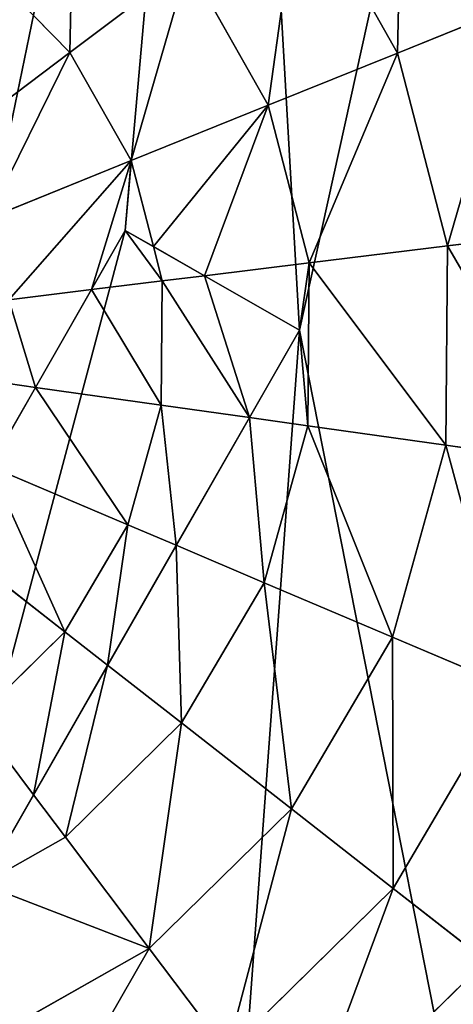
# Model space of a CAD drawing. Extents: x 0 to 6576, y 0 to 2213.
# Drawn here: x 5767 to 5847, y 692 to 872 of the extents above; entities that cross this region are included whole.
import ezdxf

# ---------------------------------------------------------------- set-up
doc = ezdxf.new("R2010")
doc.units = 0
doc.header["$LTSCALE"] = 25.4
doc.layers.get('0').update_dxf_attribs({"color": 13, "linetype": 'CONTINUOUS'})

msp = doc.modelspace()

# ---------------------------------------------------------------- linework, layer by layer
at = {"color": 2}
for p, q in [((5836.42, 866, 216.75), (5818.44, 897.76, 216.75)), ((5836.42, 866, 216.75), (5818.44, 897.76, 216.75)), ((5776.4, 866.08, 248.45), (5760.45, 882.31, 248.45)), ((5776.4, 866.08, 248.45), (5760.45, 882.31, 248.45)), ((5776.4, 866.08, 248.45), (5798.04, 882.39, 234.27)), ((5776.4, 866.08, 248.45), (5798.04, 882.39, 234.27)), ((5812.73, 856.43, 234.27), (5798.04, 882.39, 234.27)), ((5812.73, 856.43, 234.27), (5798.04, 882.39, 234.27)), ((5836.42, 866, 216.75), (5858.37, 874.87, 196.11)), ((5836.42, 866, 216.75), (5858.37, 874.87, 196.11)), ((5753.79, 849.04, 259.1), (5776.4, 866.08, 248.45)), ((5753.79, 849.04, 259.1), (5776.4, 866.08, 248.45)), ((5787.61, 846.28, 248.45), (5776.4, 866.08, 248.45)), ((5787.61, 846.28, 248.45), (5776.4, 866.08, 248.45)), ((5812.73, 856.43, 234.27), (5836.42, 866, 216.75)), ((5812.73, 856.43, 234.27), (5836.42, 866, 216.75)), ((5845.55, 830.67, 216.75), (5836.42, 866, 216.75)), ((5845.55, 830.67, 216.75), (5836.42, 866, 216.75)), ((5787.61, 846.28, 248.45), (5812.73, 856.43, 234.27)), ((5787.61, 846.28, 248.45), (5812.73, 856.43, 234.27)), ((5820.2, 827.55, 234.27), (5812.73, 856.43, 234.27)), ((5820.2, 827.55, 234.27), (5812.73, 856.43, 234.27)), ((5761.36, 835.67, 259.1), (5787.61, 846.28, 248.45)), ((5761.36, 835.67, 259.1), (5787.61, 846.28, 248.45)), ((5791.67, 830.54, 248.45), (5787.61, 846.28, 248.45)), ((5791.67, 830.54, 248.45), (5787.61, 846.28, 248.45)), ((5845.55, 830.67, 216.75), (5869.06, 833.55, 196.11)), ((5845.55, 830.67, 216.75), (5869.06, 833.55, 196.11)), ((5793.3, 824.25, 248.45), (5791.67, 830.54, 248.45)), ((5793.3, 824.25, 248.45), (5791.67, 830.54, 248.45)), ((5820.2, 827.55, 234.27), (5845.55, 830.67, 216.75)), ((5820.2, 827.55, 234.27), (5845.55, 830.67, 216.75)), ((5845.24, 794.17, 216.75), (5845.55, 830.67, 216.75)), ((5845.24, 794.17, 216.75), (5845.55, 830.67, 216.75)), ((5801.01, 825.2, 244.39), (5820.2, 827.55, 234.27)), ((5801.01, 825.2, 244.39), (5820.2, 827.55, 234.27)), ((5819.94, 797.73, 234.27), (5820.2, 827.55, 234.27)), ((5819.94, 797.73, 234.27), (5820.2, 827.55, 234.27)), ((5780.33, 822.66, 253.37), (5793.3, 824.25, 248.45)), ((5780.33, 822.66, 253.37), (5793.3, 824.25, 248.45)), ((5793.1, 801.5, 248.45), (5793.3, 824.25, 248.45)), ((5793.1, 801.5, 248.45), (5793.3, 824.25, 248.45)), ((5793.3, 824.25, 248.45), (5801.01, 825.2, 244.39)), ((5793.3, 824.25, 248.45), (5801.01, 825.2, 244.39)), ((5765.2, 820.8, 259.1), (5780.33, 822.66, 253.37)), ((5765.2, 820.8, 259.1), (5780.33, 822.66, 253.37)), ((5765.07, 805.44, 259.1), (5770.06, 804.74, 257.21)), ((5765.07, 805.44, 259.1), (5770.06, 804.74, 257.21)), ((5770.06, 804.74, 257.21), (5793.1, 801.5, 248.45)), ((5770.06, 804.74, 257.21), (5793.1, 801.5, 248.45)), ((5787.02, 779.57, 248.45), (5793.1, 801.5, 248.45)), ((5787.02, 779.57, 248.45), (5793.1, 801.5, 248.45)), ((5793.1, 801.5, 248.45), (5809.27, 799.23, 239.91)), ((5793.1, 801.5, 248.45), (5809.27, 799.23, 239.91)), ((5809.27, 799.23, 239.91), (5819.94, 797.73, 234.27)), ((5809.27, 799.23, 239.91), (5819.94, 797.73, 234.27)), ((5811.97, 768.98, 234.27), (5819.94, 797.73, 234.27)), ((5811.97, 768.98, 234.27), (5819.94, 797.73, 234.27)), ((5819.94, 797.73, 234.27), (5845.24, 794.17, 216.75)), ((5819.94, 797.73, 234.27), (5845.24, 794.17, 216.75)), ((5835.48, 759, 216.75), (5845.24, 794.17, 216.75)), ((5835.48, 759, 216.75), (5845.24, 794.17, 216.75)), ((5845.24, 794.17, 216.75), (5868.69, 790.87, 196.11)), ((5845.24, 794.17, 216.75), (5868.69, 790.87, 196.11)), ((5761.79, 790.28, 258.77), (5787.02, 779.57, 248.45)), ((5761.79, 790.28, 258.77), (5787.02, 779.57, 248.45)), ((5775.48, 759.97, 248.45), (5787.02, 779.57, 248.45)), ((5775.48, 759.97, 248.45), (5787.02, 779.57, 248.45)), ((5787.02, 779.57, 248.45), (5795.86, 775.82, 243.43)), ((5787.02, 779.57, 248.45), (5795.86, 775.82, 243.43)), ((5775.48, 759.97, 248.45), (5754.02, 776.73, 258.7)), ((5775.48, 759.97, 248.45), (5754.02, 776.73, 258.7)), ((5795.86, 775.82, 243.43), (5811.97, 768.98, 234.27)), ((5795.86, 775.82, 243.43), (5811.97, 768.98, 234.27)), ((5796.83, 743.28, 234.27), (5811.97, 768.98, 234.27)), ((5796.83, 743.28, 234.27), (5811.97, 768.98, 234.27)), ((5811.97, 768.98, 234.27), (5835.48, 759, 216.75)), ((5811.97, 768.98, 234.27), (5835.48, 759, 216.75)), ((5759.25, 744.02, 248.45), (5775.48, 759.97, 248.45)), ((5759.25, 744.02, 248.45), (5775.48, 759.97, 248.45)), ((5783.29, 753.86, 243.26), (5775.48, 759.97, 248.45)), ((5783.29, 753.86, 243.26), (5775.48, 759.97, 248.45)), ((5816.96, 727.56, 216.75), (5835.48, 759, 216.75)), ((5816.96, 727.56, 216.75), (5835.48, 759, 216.75)), ((5835.48, 759, 216.75), (5857.28, 749.75, 196.11)), ((5835.48, 759, 216.75), (5857.28, 749.75, 196.11)), ((5796.83, 743.28, 234.27), (5783.29, 753.86, 243.26)), ((5796.83, 743.28, 234.27), (5783.29, 753.86, 243.26)), ((5835.62, 712.98, 196.11), (5857.28, 749.75, 196.11)), ((5835.62, 712.98, 196.11), (5857.28, 749.75, 196.11)), ((5759.25, 744.02, 248.45), (5769.7, 730.14, 239.36)), ((5759.25, 744.02, 248.45), (5769.7, 730.14, 239.36)), ((5775.55, 722.38, 234.27), (5796.83, 743.28, 234.27)), ((5775.55, 722.38, 234.27), (5796.83, 743.28, 234.27)), ((5816.96, 727.56, 216.75), (5796.83, 743.28, 234.27)), ((5816.96, 727.56, 216.75), (5796.83, 743.28, 234.27)), ((5769.7, 730.14, 239.36), (5775.55, 722.38, 234.27)), ((5769.7, 730.14, 239.36), (5775.55, 722.38, 234.27)), ((5790.93, 701.97, 216.75), (5816.96, 727.56, 216.75)), ((5790.93, 701.97, 216.75), (5816.96, 727.56, 216.75)), ((5835.62, 712.98, 196.11), (5816.96, 727.56, 216.75)), ((5835.62, 712.98, 196.11), (5816.96, 727.56, 216.75)), ((5760.32, 713.76, 234.27), (5775.55, 722.38, 234.27)), ((5760.32, 713.76, 234.27), (5775.55, 722.38, 234.27)), ((5775.55, 722.38, 234.27), (5790.93, 701.97, 216.75)), ((5775.55, 722.38, 234.27), (5790.93, 701.97, 216.75)), ((5805.18, 683.06, 196.11), (5835.62, 712.98, 196.11)), ((5805.18, 683.06, 196.11), (5835.62, 712.98, 196.11)), ((5852.58, 699.73, 172.58), (5835.62, 712.98, 196.11)), ((5852.58, 699.73, 172.58), (5835.62, 712.98, 196.11)), ((5759.16, 684, 216.75), (5790.93, 701.97, 216.75)), ((5759.16, 684, 216.75), (5790.93, 701.97, 216.75)), ((5790.93, 701.97, 216.75), (5805.18, 683.06, 196.11)), ((5790.93, 701.97, 216.75), (5805.18, 683.06, 196.11)), ((5818.13, 665.87, 172.58), (5852.58, 699.73, 172.58)), ((5818.13, 665.87, 172.58), (5852.58, 699.73, 172.58))]:
    msp.add_line(p, q, dxfattribs=at)
at = {"color": 13}
for p, q in [((5786.53, 833.49, 23.13), (5747.47, 765.29, 23.13)), ((5786.53, 833.49, 23.13), (5747.47, 765.29, 23.13)), ((5780.33, 822.66, 253.37), (5786.53, 833.49, 250.06)), ((5780.33, 822.66, 253.37), (5786.53, 833.49, 250.06)), ((5818.43, 815.22, 23.13), (5786.53, 833.49, 23.13)), ((5786.53, 833.49, 250.06), (5791.67, 830.54, 248.45)), ((5818.43, 815.22, 23.13), (5786.53, 833.49, 23.13)), ((5786.53, 833.49, 250.06), (5791.67, 830.54, 248.45)), ((5791.67, 830.54, 248.45), (5801.01, 825.2, 244.39)), ((5791.67, 830.54, 248.45), (5801.01, 825.2, 244.39)), ((5801.01, 825.2, 244.39), (5818.43, 815.22, 235.15)), ((5801.01, 825.2, 244.39), (5818.43, 815.22, 235.15)), ((5770.06, 804.74, 257.21), (5780.33, 822.66, 253.37)), ((5770.06, 804.74, 257.21), (5780.33, 822.66, 253.37)), ((5749.48, 694.83, 23.13), (5818.43, 815.22, 23.13)), ((5749.48, 694.83, 23.13), (5818.43, 815.22, 23.13)), ((5818.43, 815.22, 235.15), (5809.27, 799.23, 239.91)), ((5818.43, 815.22, 235.15), (5809.27, 799.23, 239.91)), ((5761.79, 790.28, 258.77), (5770.06, 804.74, 257.21)), ((5761.79, 790.28, 258.77), (5770.06, 804.74, 257.21)), ((5809.27, 799.23, 239.91), (5795.86, 775.82, 243.43)), ((5809.27, 799.23, 239.91), (5795.86, 775.82, 243.43)), ((5795.86, 775.82, 243.43), (5783.29, 753.86, 243.26)), ((5795.86, 775.82, 243.43), (5783.29, 753.86, 243.26)), ((5783.29, 753.86, 243.26), (5769.7, 730.14, 239.36)), ((5783.29, 753.86, 243.26), (5769.7, 730.14, 239.36)), ((5769.7, 730.14, 239.36), (5760.32, 713.76, 234.27)), ((5769.7, 730.14, 239.36), (5760.32, 713.76, 234.27))]:
    msp.add_line(p, q, dxfattribs=at)

# ---------------------------------------------------------------- meshes
at = {"color": 2}
mesh = msp.add_polyface(dxfattribs=at)
corners = [(5579.99, 598.35, 23.13), (5595.22, 814.02, 23.13), (5594.73, 825.68, 23.13), (5608.33, 581.66, 23.13), (5598.24, 802.66, 23.13), (5604.2, 791.8, 23.13), (5613.1, 781.42, 23.13), (5671.72, 564.08, 23.13), (5624.93, 771.52, 23.13), (5647.95, 803.79, 23.13), (5649.9, 857.77, 23.13), (5660.05, 858.11, 23.13), (5671.09, 853.83, 23.13), (5680.53, 846.07, 23.13), (5737.5, 563.51, 23.13), (5688.06, 834.7, 23.13), (5693.66, 818.55, 23.13), (5701.08, 789.43, 23.13), (5711.41, 751.53, 23.13), (5721.92, 726.2, 23.13), (5734.11, 708.83, 23.13), (5749.48, 694.83, 23.13), (5801.19, 579.98, 23.13), (5818.43, 815.22, 23.13), (5858.45, 612.37, 23.13), (5473.14, 719.23, 23.13), (5457.24, 848.7, 23.13), (5456.67, 782.92, 23.13), (5474.82, 912.09, 23.13), (5505.54, 661.97, 23.13), (5508.21, 968.77, 23.13), (5551.64, 615.05, 23.13), (5555.13, 1014.88, 23.13), (5612.39, 1047.28, 23.13), (5596.36, 837.47, 23.13), (5600.1, 849.39, 23.13), (5605.97, 861.42, 23.13), (5614.06, 873.46, 23.13), (5676.08, 1063.75, 23.13), (5623.11, 883.06, 23.13), (5633.14, 890.21, 23.13), (5644.14, 894.91, 23.13), (5655.52, 897.2, 23.13), (5666.69, 897.09, 23.13), (5677.65, 894.59, 23.13), (5741.86, 1063.17, 23.13), (5688.39, 889.7, 23.13), (5699.58, 881.85, 23.13), (5708.94, 872.16, 23.13), (5716.93, 860.14, 23.13), (5723.98, 845.29, 23.13), (5733.96, 809.71, 23.13), (5741.96, 777.78, 23.13), (5805.26, 1045.59, 23.13), (5747.47, 765.29, 23.13), (5786.53, 833.49, 23.13), (5861.94, 1012.21, 23.13), (5905.37, 658.48, 23.13), (5908.05, 965.28, 23.13), (5938.76, 715.16, 23.13), (5940.44, 908.03, 23.13), (5956.34, 778.56, 23.13), (5956.91, 844.34, 23.13), (5630.64, 823.44, 23.13), (5633.96, 844.26, 23.13), (5630.05, 833.68, 23.13), (5636.39, 813.49, 23.13), (5641.06, 853.08, 23.13)]
mesh.append_faces([[corners[k] for k in face] for face in [(25, 26, 27), (60, 61, 62), (63, 64, 65)]], dxfattribs={"vtx0": -1, "color": 2})
mesh.append_faces([[corners[k] for k in face] for face in [(1, 3, 4), (4, 3, 5), (5, 3, 6), (6, 7, 8), (8, 7, 9), (10, 7, 11), (11, 7, 12), (12, 7, 13), (13, 14, 15), (15, 14, 16), (16, 14, 17), (17, 14, 18), (18, 14, 19), (19, 14, 20), (20, 14, 21), (21, 22, 23), (26, 25, 28), (28, 29, 30), (30, 31, 32), (32, 2, 33), (33, 37, 38), (38, 44, 45), (45, 52, 53), (53, 23, 56), (56, 57, 58), (58, 59, 60), (64, 66, 67), (67, 9, 10)]], dxfattribs={"vtx0": -1, "vtx1": -1, "color": 2})
mesh.append_faces([[corners[k] for k in face] for face in [(9, 7, 10), (32, 0, 2), (56, 23, 24)]], dxfattribs={"vtx0": -1, "vtx1": -1, "vtx2": -1, "color": 2})
mesh.append_faces([[corners[k] for k in face] for face in [(0, 1, 2), (1, 0, 3), (6, 3, 7), (13, 7, 14), (21, 14, 22), (23, 22, 24), (28, 25, 29), (30, 29, 31), (32, 31, 0), (33, 2, 34), (33, 34, 35), (33, 35, 36), (33, 36, 37), (38, 37, 39), (38, 39, 40), (38, 40, 41), (38, 41, 42), (38, 42, 43), (38, 43, 44), (45, 44, 46), (45, 46, 47), (45, 47, 48), (45, 48, 49), (45, 49, 50), (45, 50, 51), (45, 51, 52), (53, 52, 54), (53, 54, 55), (53, 55, 23), (56, 24, 57), (58, 57, 59), (60, 59, 61), (64, 63, 66), (67, 66, 9)]], dxfattribs={"vtx0": -1, "vtx2": -1, "color": 2})
mesh = msp.add_polyface(dxfattribs=at)
corners = [(5837.36, 912.02, 196.11), (5836.42, 866, 216.75), (5818.44, 897.76, 216.75), (5858.37, 874.87, 196.11)]
mesh.append_faces([[corners[k] for k in face] for face in [(0, 1, 2), (1, 0, 3)]], dxfattribs={"vtx0": -1, "color": 2})
mesh = msp.add_polyface(dxfattribs=at)
corners = [(5777.14, 903.66, 234.27), (5776.4, 866.08, 248.45), (5760.45, 882.31, 248.45), (5798.04, 882.39, 234.27)]
mesh.append_faces([[corners[k] for k in face] for face in [(0, 1, 2), (1, 0, 3)]], dxfattribs={"vtx0": -1, "color": 2})
mesh = msp.add_polyface(dxfattribs=at)
corners = [(5624.93, 771.52, 23.13), (5630.64, 823.44, 23.13), (5630.05, 833.68, 23.13), (5636.39, 813.49, 23.13), (5647.95, 803.79, 23.13), (5595.22, 814.02, 23.13), (5596.36, 837.47, 23.13), (5594.73, 825.68, 23.13), (5598.24, 802.66, 23.13), (5600.1, 849.39, 23.13), (5604.2, 791.8, 23.13), (5605.97, 861.42, 23.13), (5613.1, 781.42, 23.13), (5614.06, 873.46, 23.13), (5623.11, 883.06, 23.13), (5633.14, 890.21, 23.13), (5633.96, 844.26, 23.13), (5644.14, 894.91, 23.13), (5641.06, 853.08, 23.13), (5649.9, 857.77, 23.13), (5655.52, 897.2, 23.13), (5660.05, 858.11, 23.13), (5666.69, 897.09, 23.13), (5671.09, 853.83, 23.13), (5677.65, 894.59, 23.13), (5680.53, 846.07, 23.13), (5688.39, 889.7, 23.13), (5688.06, 834.7, 23.13), (5693.66, 818.55, 23.13), (5699.58, 881.85, 23.13), (5701.08, 789.43, 23.13), (5708.94, 872.16, 23.13), (5711.41, 751.53, 23.13), (5716.93, 860.14, 23.13), (5721.92, 726.2, 23.13), (5723.98, 845.29, 23.13), (5734.11, 708.83, 23.13), (5733.96, 809.71, 23.13), (5741.96, 777.78, 23.13), (5749.48, 694.83, 23.13), (5747.47, 765.29, 23.13), (5786.53, 833.49, 23.13), (5818.43, 815.22, 23.13)]
mesh.append_faces([[corners[k] for k in face] for face in [(3, 0, 4), (5, 6, 7), (41, 39, 42)]], dxfattribs={"vtx0": -1, "color": 2})
mesh.append_faces([[corners[k] for k in face] for face in [(1, 0, 3), (6, 8, 9), (9, 10, 11), (11, 12, 13), (13, 0, 14), (14, 0, 15), (15, 16, 17), (17, 19, 20), (20, 21, 22), (22, 23, 24), (24, 25, 26), (26, 28, 29), (29, 30, 31), (31, 32, 33), (33, 34, 35), (35, 36, 37), (37, 36, 38), (38, 39, 40), (40, 39, 41)]], dxfattribs={"vtx0": -1, "vtx1": -1, "color": 2})
mesh.append_faces([[corners[k] for k in face] for face in [(15, 0, 2)]], dxfattribs={"vtx0": -1, "vtx1": -1, "vtx2": -1, "color": 2})
mesh.append_faces([[corners[k] for k in face] for face in [(0, 1, 2), (6, 5, 8), (9, 8, 10), (11, 10, 12), (13, 12, 0), (15, 2, 16), (17, 16, 18), (17, 18, 19), (20, 19, 21), (22, 21, 23), (24, 23, 25), (26, 25, 27), (26, 27, 28), (29, 28, 30), (31, 30, 32), (33, 32, 34), (35, 34, 36), (38, 36, 39)]], dxfattribs={"vtx0": -1, "vtx2": -1, "color": 2})
mesh = msp.add_polyface(dxfattribs=at)
corners = [(5818.44, 897.76, 216.75), (5812.73, 856.43, 234.27), (5798.04, 882.39, 234.27), (5836.42, 866, 216.75)]
mesh.append_faces([[corners[k] for k in face] for face in [(0, 1, 2), (1, 0, 3)]], dxfattribs={"vtx0": -1, "color": 2})
mesh = msp.add_polyface(dxfattribs=at)
corners = [(5760.45, 882.31, 248.45), (5753.79, 849.04, 259.1), (5743.02, 860, 259.1), (5776.4, 866.08, 248.45)]
mesh.append_faces([[corners[k] for k in face] for face in [(0, 1, 2), (1, 0, 3)]], dxfattribs={"vtx0": -1, "color": 2})
mesh = msp.add_polyface(dxfattribs=at)
corners = [(5798.04, 882.39, 234.27), (5787.61, 846.28, 248.45), (5776.4, 866.08, 248.45), (5812.73, 856.43, 234.27)]
mesh.append_faces([[corners[k] for k in face] for face in [(0, 1, 2), (1, 0, 3)]], dxfattribs={"vtx0": -1, "color": 2})
mesh = msp.add_polyface(dxfattribs=at)
corners = [(5858.37, 874.87, 196.11), (5845.55, 830.67, 216.75), (5836.42, 866, 216.75), (5869.06, 833.55, 196.11)]
mesh.append_faces([[corners[k] for k in face] for face in [(0, 1, 2), (1, 0, 3)]], dxfattribs={"vtx0": -1, "color": 2})
mesh = msp.add_polyface(dxfattribs=at)
corners = [(5776.4, 866.08, 248.45), (5761.36, 835.67, 259.1), (5753.79, 849.04, 259.1), (5787.61, 846.28, 248.45)]
mesh.append_faces([[corners[k] for k in face] for face in [(0, 1, 2), (1, 0, 3)]], dxfattribs={"vtx0": -1, "color": 2})
mesh = msp.add_polyface(dxfattribs=at)
corners = [(5836.42, 866, 216.75), (5820.2, 827.55, 234.27), (5812.73, 856.43, 234.27), (5845.55, 830.67, 216.75)]
mesh.append_faces([[corners[k] for k in face] for face in [(0, 1, 2), (1, 0, 3)]], dxfattribs={"vtx0": -1, "color": 2})
mesh = msp.add_polyface(dxfattribs=at)
corners = [(5812.73, 856.43, 234.27), (5791.67, 830.54, 248.45), (5787.61, 846.28, 248.45), (5801.01, 825.2, 244.39), (5820.2, 827.55, 234.27)]
mesh.append_faces([[corners[k] for k in face] for face in [(0, 1, 2), (3, 0, 4)]], dxfattribs={"vtx0": -1, "color": 2})
mesh.append_faces([[corners[k] for k in face] for face in [(1, 0, 3)]], dxfattribs={"vtx0": -1, "vtx1": -1, "color": 2})
mesh = msp.add_polyface(dxfattribs=at)
corners = [(5787.61, 846.28, 248.45), (5765.2, 820.8, 259.1), (5761.36, 835.67, 259.1), (5780.33, 822.66, 253.37), (5786.53, 833.49, 250.06), (5791.67, 830.54, 248.45)]
mesh.append_faces([[corners[k] for k in face] for face in [(0, 1, 2), (4, 0, 5)]], dxfattribs={"vtx0": -1, "color": 2})
mesh.append_faces([[corners[k] for k in face] for face in [(1, 0, 3), (3, 0, 4)]], dxfattribs={"vtx0": -1, "vtx1": -1, "color": 2})
mesh = msp.add_polyface(dxfattribs=at)
corners = [(5786.53, 833.49, 250.06), (5793.3, 824.25, 248.45), (5780.33, 822.66, 253.37), (5791.67, 830.54, 248.45)]
mesh.append_faces([[corners[k] for k in face] for face in [(0, 1, 2), (1, 0, 3)]], dxfattribs={"vtx0": -1, "color": 2})
mesh = msp.add_polyface(dxfattribs=at)
corners = [(5845.55, 830.67, 216.75), (5868.69, 790.87, 196.11), (5845.24, 794.17, 216.75), (5869.06, 833.55, 196.11)]
mesh.append_faces([[corners[k] for k in face] for face in [(0, 1, 2), (1, 0, 3)]], dxfattribs={"vtx0": -1, "color": 2})
mesh = msp.add_polyface(dxfattribs=at)
corners = [(5801.01, 825.2, 244.39), (5793.3, 824.25, 248.45), (5791.67, 830.54, 248.45)]
mesh.append_faces([[corners[k] for k in face] for face in [(0, 1, 2)]], dxfattribs={"color": 2})
mesh = msp.add_polyface(dxfattribs=at)
corners = [(5820.2, 827.55, 234.27), (5845.24, 794.17, 216.75), (5819.94, 797.73, 234.27), (5845.55, 830.67, 216.75)]
mesh.append_faces([[corners[k] for k in face] for face in [(0, 1, 2), (1, 0, 3)]], dxfattribs={"vtx0": -1, "color": 2})
mesh = msp.add_polyface(dxfattribs=at)
corners = [(5820.2, 827.55, 234.27), (5818.43, 815.22, 235.15), (5801.01, 825.2, 244.39), (5819.94, 797.73, 234.27), (5809.27, 799.23, 239.91)]
mesh.append_faces([[corners[k] for k in face] for face in [(0, 1, 2)]], dxfattribs={"vtx0": -1, "color": 2})
mesh.append_faces([[corners[k] for k in face] for face in [(1, 0, 3)]], dxfattribs={"vtx0": -1, "vtx2": -1, "color": 2})
mesh.append_faces([[corners[k] for k in face] for face in [(3, 4, 1)]], dxfattribs={"vtx2": -1, "color": 2})
mesh = msp.add_polyface(dxfattribs=at)
corners = [(5780.33, 822.66, 253.37), (5793.1, 801.5, 248.45), (5770.06, 804.74, 257.21), (5793.3, 824.25, 248.45)]
mesh.append_faces([[corners[k] for k in face] for face in [(0, 1, 2), (1, 0, 3)]], dxfattribs={"vtx0": -1, "color": 2})
mesh = msp.add_polyface(dxfattribs=at)
corners = [(5793.3, 824.25, 248.45), (5809.27, 799.23, 239.91), (5793.1, 801.5, 248.45), (5801.01, 825.2, 244.39), (5818.43, 815.22, 235.15)]
mesh.append_faces([[corners[k] for k in face] for face in [(0, 1, 2), (1, 3, 4)]], dxfattribs={"vtx0": -1, "color": 2})
mesh.append_faces([[corners[k] for k in face] for face in [(1, 0, 3)]], dxfattribs={"vtx0": -1, "vtx2": -1, "color": 2})
mesh = msp.add_polyface(dxfattribs=at)
corners = [(5765.2, 820.8, 259.1), (5770.06, 804.74, 257.21), (5765.07, 805.44, 259.1), (5780.33, 822.66, 253.37)]
mesh.append_faces([[corners[k] for k in face] for face in [(0, 1, 2), (1, 0, 3)]], dxfattribs={"vtx0": -1, "color": 2})
mesh = msp.add_polyface(dxfattribs=at)
corners = [(5765.07, 805.44, 259.1), (5761.79, 790.28, 258.77), (5760.96, 790.63, 259.1), (5770.06, 804.74, 257.21)]
mesh.append_faces([[corners[k] for k in face] for face in [(0, 1, 2), (1, 0, 3)]], dxfattribs={"vtx0": -1, "color": 2})
mesh = msp.add_polyface(dxfattribs=at)
corners = [(5770.06, 804.74, 257.21), (5787.02, 779.57, 248.45), (5761.79, 790.28, 258.77), (5793.1, 801.5, 248.45)]
mesh.append_faces([[corners[k] for k in face] for face in [(0, 1, 2), (1, 0, 3)]], dxfattribs={"vtx0": -1, "color": 2})
mesh = msp.add_polyface(dxfattribs=at)
corners = [(5793.1, 801.5, 248.45), (5795.86, 775.82, 243.43), (5787.02, 779.57, 248.45), (5809.27, 799.23, 239.91)]
mesh.append_faces([[corners[k] for k in face] for face in [(0, 1, 2), (1, 0, 3)]], dxfattribs={"vtx0": -1, "color": 2})
mesh = msp.add_polyface(dxfattribs=at)
corners = [(5809.27, 799.23, 239.91), (5811.97, 768.98, 234.27), (5795.86, 775.82, 243.43), (5819.94, 797.73, 234.27)]
mesh.append_faces([[corners[k] for k in face] for face in [(0, 1, 2), (1, 0, 3)]], dxfattribs={"vtx0": -1, "color": 2})
mesh = msp.add_polyface(dxfattribs=at)
corners = [(5819.94, 797.73, 234.27), (5835.48, 759, 216.75), (5811.97, 768.98, 234.27), (5845.24, 794.17, 216.75)]
mesh.append_faces([[corners[k] for k in face] for face in [(0, 1, 2), (1, 0, 3)]], dxfattribs={"vtx0": -1, "color": 2})
mesh = msp.add_polyface(dxfattribs=at)
corners = [(5845.24, 794.17, 216.75), (5857.28, 749.75, 196.11), (5835.48, 759, 216.75), (5868.69, 790.87, 196.11)]
mesh.append_faces([[corners[k] for k in face] for face in [(0, 1, 2), (1, 0, 3)]], dxfattribs={"vtx0": -1, "color": 2})
mesh = msp.add_polyface(dxfattribs=at)
corners = [(5761.79, 790.28, 258.77), (5775.48, 759.97, 248.45), (5754.02, 776.73, 258.7), (5787.02, 779.57, 248.45)]
mesh.append_faces([[corners[k] for k in face] for face in [(0, 1, 2), (1, 0, 3)]], dxfattribs={"vtx0": -1, "color": 2})
mesh = msp.add_polyface(dxfattribs=at)
corners = [(5787.02, 779.57, 248.45), (5783.29, 753.86, 243.26), (5775.48, 759.97, 248.45), (5795.86, 775.82, 243.43)]
mesh.append_faces([[corners[k] for k in face] for face in [(0, 1, 2), (1, 0, 3)]], dxfattribs={"vtx0": -1, "color": 2})
mesh = msp.add_polyface(dxfattribs=at)
corners = [(5742.21, 766.63, 259.1), (5747.47, 765.29, 257.34), (5759.25, 744.02, 248.45), (5745.47, 769.83, 259.1), (5754.02, 776.73, 258.7), (5775.48, 759.97, 248.45)]
mesh.append_faces([[corners[k] for k in face] for face in [(1, 0, 3), (2, 4, 5)]], dxfattribs={"vtx0": -1, "color": 2})
mesh.append_faces([[corners[k] for k in face] for face in [(0, 1, 2)]], dxfattribs={"vtx0": -1, "vtx1": -1, "color": 2})
mesh.append_faces([[corners[k] for k in face] for face in [(2, 1, 4)]], dxfattribs={"vtx0": -1, "vtx2": -1, "color": 2})
mesh = msp.add_polyface(dxfattribs=at)
corners = [(5795.86, 775.82, 243.43), (5796.83, 743.28, 234.27), (5783.29, 753.86, 243.26), (5811.97, 768.98, 234.27)]
mesh.append_faces([[corners[k] for k in face] for face in [(0, 1, 2), (1, 0, 3)]], dxfattribs={"vtx0": -1, "color": 2})
mesh = msp.add_polyface(dxfattribs=at)
corners = [(5811.97, 768.98, 234.27), (5816.96, 727.56, 216.75), (5796.83, 743.28, 234.27), (5835.48, 759, 216.75)]
mesh.append_faces([[corners[k] for k in face] for face in [(0, 1, 2), (1, 0, 3)]], dxfattribs={"vtx0": -1, "color": 2})
mesh = msp.add_polyface(dxfattribs=at)
corners = [(5775.48, 759.97, 248.45), (5769.7, 730.14, 239.36), (5759.25, 744.02, 248.45), (5783.29, 753.86, 243.26)]
mesh.append_faces([[corners[k] for k in face] for face in [(0, 1, 2), (1, 0, 3)]], dxfattribs={"vtx0": -1, "color": 2})
mesh = msp.add_polyface(dxfattribs=at)
corners = [(5835.48, 759, 216.75), (5835.62, 712.98, 196.11), (5816.96, 727.56, 216.75), (5857.28, 749.75, 196.11)]
mesh.append_faces([[corners[k] for k in face] for face in [(0, 1, 2), (1, 0, 3)]], dxfattribs={"vtx0": -1, "color": 2})
mesh = msp.add_polyface(dxfattribs=at)
corners = [(5783.29, 753.86, 243.26), (5775.55, 722.38, 234.27), (5769.7, 730.14, 239.36), (5796.83, 743.28, 234.27)]
mesh.append_faces([[corners[k] for k in face] for face in [(0, 1, 2), (1, 0, 3)]], dxfattribs={"vtx0": -1, "color": 2})
mesh = msp.add_polyface(dxfattribs=at)
corners = [(5857.28, 749.75, 196.11), (5852.58, 699.73, 172.58), (5835.62, 712.98, 196.11), (5877.09, 741.34, 172.58)]
mesh.append_faces([[corners[k] for k in face] for face in [(0, 1, 2), (1, 0, 3)]], dxfattribs={"vtx0": -1, "color": 2})
mesh = msp.add_polyface(dxfattribs=at)
corners = [(5759.25, 744.02, 248.45), (5749.59, 707.69, 234.27), (5739.44, 732.81, 248.45), (5760.32, 713.76, 234.27), (5769.7, 730.14, 239.36)]
mesh.append_faces([[corners[k] for k in face] for face in [(0, 1, 2), (3, 0, 4)]], dxfattribs={"vtx0": -1, "color": 2})
mesh.append_faces([[corners[k] for k in face] for face in [(1, 0, 3)]], dxfattribs={"vtx0": -1, "vtx1": -1, "color": 2})
mesh = msp.add_polyface(dxfattribs=at)
corners = [(5796.83, 743.28, 234.27), (5790.93, 701.97, 216.75), (5775.55, 722.38, 234.27), (5816.96, 727.56, 216.75)]
mesh.append_faces([[corners[k] for k in face] for face in [(0, 1, 2), (1, 0, 3)]], dxfattribs={"vtx0": -1, "color": 2})
mesh = msp.add_polyface(dxfattribs=at)
corners = [(5775.55, 722.38, 234.27), (5760.32, 713.76, 234.27), (5769.7, 730.14, 239.36)]
mesh.append_faces([[corners[k] for k in face] for face in [(0, 1, 2)]], dxfattribs={"color": 2})
mesh = msp.add_polyface(dxfattribs=at)
corners = [(5816.96, 727.56, 216.75), (5805.18, 683.06, 196.11), (5790.93, 701.97, 216.75), (5835.62, 712.98, 196.11)]
mesh.append_faces([[corners[k] for k in face] for face in [(0, 1, 2), (1, 0, 3)]], dxfattribs={"vtx0": -1, "color": 2})
mesh = msp.add_polyface(dxfattribs=at)
corners = [(5760.32, 713.76, 234.27), (5759.16, 684, 216.75), (5752.59, 700.26, 228.78), (5790.93, 701.97, 216.75), (5775.55, 722.38, 234.27)]
mesh.append_faces([[corners[k] for k in face] for face in [(0, 1, 2), (3, 0, 4)]], dxfattribs={"vtx0": -1, "color": 2})
mesh.append_faces([[corners[k] for k in face] for face in [(1, 0, 3)]], dxfattribs={"vtx0": -1, "vtx1": -1, "color": 2})
mesh = msp.add_polyface(dxfattribs=at)
corners = [(5835.62, 712.98, 196.11), (5818.13, 665.87, 172.58), (5805.18, 683.06, 196.11), (5852.58, 699.73, 172.58)]
mesh.append_faces([[corners[k] for k in face] for face in [(0, 1, 2), (1, 0, 3)]], dxfattribs={"vtx0": -1, "color": 2})
mesh = msp.add_polyface(dxfattribs=at)
corners = [(5790.93, 701.97, 216.75), (5768.03, 662.05, 196.11), (5759.16, 684, 216.75), (5805.18, 683.06, 196.11)]
mesh.append_faces([[corners[k] for k in face] for face in [(0, 1, 2), (1, 0, 3)]], dxfattribs={"vtx0": -1, "color": 2})
mesh = msp.add_polyface(dxfattribs=at)
corners = [(5852.58, 699.73, 172.58), (5829.62, 650.62, 146.48), (5818.13, 665.87, 172.58), (5867.63, 687.97, 146.48)]
mesh.append_faces([[corners[k] for k in face] for face in [(0, 1, 2), (1, 0, 3)]], dxfattribs={"vtx0": -1, "color": 2})

doc.saveas('drawing.dxf')
